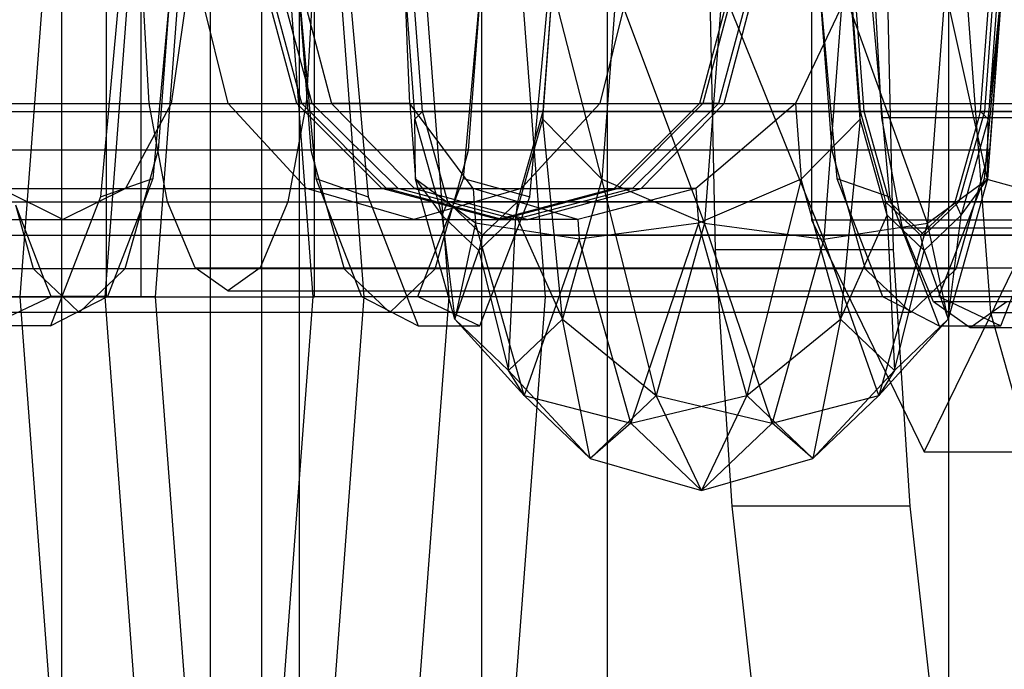
# Model space of a CAD drawing. Extents: x -4275 to 4275, y -4500 to 4500.
# Drawn here: x -29 to -13, y -1451 to -1441 of the extents above; entities that cross this region are included whole.
import ezdxf

# ---------------------------------------------------------------- set-up
doc = ezdxf.new("R2010")
doc.units = 0

msp = doc.modelspace()

# ---------------------------------------------------------------- linework, layer by layer
at = {"color": 0}
for p, q in [((-19.516855, -2159.616679, 2627.873767), (-19.516855, 2159.616679, 2627.873767)), ((-28.334082, -2155.654069, 2623.160861), (-28.334082, 2155.654069, 2623.160861)), ((-28.334082, -2084.345931, 2538.35096), (-28.334082, 2084.345931, 2538.35096)), ((-19.516855, -2080.383321, 2533.638054), (-19.516855, 2080.383321, 2533.638054)), ((-25.937358, -1424, 2628.12335), (-25.937358, -1456, 2628.12335)), ((-25.105041, -1456, 2534.115394), (-25.105041, -1424, 2534.115394)), ((-24.496687, -1456, 2625.491911), (-24.496687, -1424, 2625.491911)), ((-21.551109, -1424, 2535.580058), (-21.551109, -1456, 2535.580058)), ((-14, -1465, 1800), (-14, -1427, 1800)), ((-20.521651, -1445, 2528.411694), (-21.461706, -1432.5, 2525.196956)), ((-28.089365, -1432.708051, 2461.558266), (-29.013774, -1445, 2458.397034)), ((-22.078145, -1445, 2528.433317), (-23.002554, -1432.708051, 2525.272086)), ((-26.759107, -1433.276457, 2462.195008), (-27.640769, -1445, 2459.179959)), ((-23.45115, -1445, 2527.650393), (-24.332812, -1433.276457, 2524.635343)), ((-26.819149, -1445, 2460.557647), (-25.99588, -1434.052914, 2463.373008)), ((-24.27277, -1445, 2526.272704), (-25.096039, -1434.052914, 2523.457343)), ((-27.611068, -1445, 2514.856615), (-27.611068, -1435, 2514.856615)), ((-27.058416, -1435, 2504.276229), (-27.058416, -1445, 2504.276229)), ((-24.251749, -1445, 2513.874282), (-24.251749, -1435, 2513.874282)), ((-16.223409, -1436.247223, 2468.288694), (-16.223409, -1443.752777, 2468.288694)), ((-27.400568, -1440, 2515.576469), (-27.708782, -1443.379765, 2514.522457)), ((-26.925664, -1441.875149, 2504.730207), (-27.030349, -1440, 2504.372209)), ((-26.581096, -1440, 2514.8159), (-26.840682, -1442.846526, 2513.928183)), ((-26.581096, -1440, 2514.8159), (-26.778507, -1442.625, 2514.140805)), ((-26.300167, -1440, 2440.559523), (-26.570462, -1441.875, 2441.00632)), ((-25.647984, -1441.875, 2451.518568), (-26.112518, -1440, 2451.757095)), ((-24.537467, -1441.875, 2460.619192), (-25.040558, -1440, 2460.599086)), ((-24.458493, -1441.875, 2463.678895), (-24.959877, -1440, 2463.724928)), ((-24.28959, -1441.875, 2458.282691), (-24.797306, -1440, 2458.306188)), ((-24.510823, -1440, 2472.014451), (-24.251237, -1442.846526, 2472.902168)), ((-24.510823, -1440, 2472.014451), (-24.313412, -1442.625, 2472.689546)), ((-24.471303, -1440, 2466.805182), (-23.980114, -1441.875, 2466.69488)), ((-24.279816, -1440, 2513.778301), (-24.384502, -1441.875149, 2513.420303)), ((-23.691351, -1440, 2471.253882), (-23.383137, -1443.379765, 2472.307894)), ((-22.790449, -1440, 2472.553257), (-22.630639, -1442.125, 2473.099762)), ((-22.748796, -1440.996094, 2471.744738), (-22.790449, -1440, 2472.553257)), ((-22.507769, -1442, 2473.289406), (-22.658178, -1440, 2472.775048)), ((-21.823409, -1442.846526, 2481.204691), (-21.563823, -1440, 2482.092407)), ((-21.761234, -1442.625, 2481.417312), (-21.563823, -1440, 2482.092407)), ((-20.771899, -1443.379765, 2481.237631), (-20.463684, -1440, 2482.291643)), ((-20.564591, -1442.125, 2480.165096), (-20.404782, -1440, 2480.711602)), ((-20.412844, -1440, 2480.45349), (-20.552072, -1441.851321, 2479.977369)), ((-19.610557, -1443.095571, 2481.637596), (-20.404782, -1440, 2480.711602)), ((-19.177863, -1440, 2448.196316), (-19.642397, -1441.875, 2448.434843)), ((-19.377757, -1440, 2482.433713), (-19.610557, -1443.095571, 2481.637596)), ((-17.947735, -1443.806079, 2482.433525), (-19.377757, -1440, 2482.433713)), ((-17.530313, -1440, 2460.899236), (-18.033404, -1441.875, 2460.87913)), ((-17.475116, -1440, 2463.037742), (-17.9765, -1441.875, 2463.083775)), ((-17.661501, -1440, 2483.412369), (-17.947735, -1443.806079, 2482.433525)), ((-17.867517, -1440, 2491.169842), (-17.777249, -1444.239284, 2491.478533)), ((-17.218006, -1440, 2457.955419), (-17.725723, -1441.875, 2457.978916)), ((-16.021675, -1444.066143, 2482.339613), (-17.661501, -1440, 2483.412369)), ((-17.629911, -1441.875, 2465.268873), (-17.138721, -1440, 2465.158571)), ((-15.591909, -1440, 2470.448256), (-16.477926, -1441.875, 2469.208356)), ((-16.090822, -1440, 2500.80861), (-15.831236, -1442.846526, 2501.696327)), ((-16.090822, -1440, 2500.80861), (-15.89341, -1442.625, 2501.483705)), ((-15.715883, -1440, 2483.38534), (-16.021675, -1444.066143, 2482.339613)), ((-14.348465, -1443.806079, 2481.381025), (-15.715883, -1440, 2483.38534)), ((-15.4321, -1442.125, 2470.994762), (-15.591909, -1440, 2470.448256)), ((-15.583846, -1440, 2470.706368), (-15.444619, -1441.851321, 2471.182489)), ((-15.371333, -1442, 2471.202566), (-15.521742, -1440, 2470.688208)), ((-15.27135, -1440, 2500.048041), (-14.963135, -1443.379765, 2501.102053)), ((-15.083679, -1442.104759, 2500.689827), (-15.201183, -1440, 2500.287992)), ((-14.897834, -1444.239284, 2490.636533), (-14.988101, -1440, 2490.327842)), ((-14.062231, -1440, 2482.359868), (-14.348465, -1443.806079, 2481.381025)), ((-13.376439, -1443.095571, 2479.814613), (-14.062231, -1440, 2482.359868)), ((-13.725101, -1440, 2494.646966), (-13.330278, -1445.25, 2495.997156)), ((-13.276409, -1440, 2478.36665), (-13.426817, -1442, 2477.852292)), ((-13.403408, -1442.846526, 2509.998849), (-13.143822, -1440, 2510.886566)), ((-13.143638, -1440, 2480.610729), (-13.376439, -1443.095571, 2479.814613)), ((-13.206242, -1440, 2478.606601), (-13.366051, -1442.125, 2478.060096)), ((-13.366051, -1442.125, 2478.060096), (-13.143638, -1440, 2480.610729)), ((-13.341233, -1442.625, 2510.211471), (-13.143822, -1440, 2510.886566)), ((-13.488921, -1442, 2477.870452), (-13.349694, -1440.148679, 2478.346573)), ((-22.712044, -1441.875, 2471.03134), (-22.748796, -1440.996094, 2471.744738)), ((-46.085103, -1442, 2480.1839), (-7.212988, -1442, 2468.816899)), ((-44.140587, -1442, 2486.833627), (-5.268472, -1442, 2475.466625)), ((-36.365991, -1441.875, 2438.317701), (-26.570462, -1441.875, 2441.00632)), ((-30.064893, -1441.875, 2446.782598), (-25.647984, -1441.875, 2451.518568)), ((-26.570462, -1441.875, 2441.00632), (-27.308922, -1443.247595, 2442.226991)), ((-26.627543, -1443.464823, 2505.749699), (-26.925664, -1441.875149, 2504.730207)), ((-26.925664, -1441.875149, 2504.730207), (-0.531018, -1441.875149, 2497.011873)), ((-26.570462, -1441.875, 2441.00632), (-19.642397, -1441.875, 2448.434843)), ((-24.378854, -1443.247595, 2450.8669), (-25.647984, -1441.875, 2451.518568)), ((-25.647984, -1441.875, 2451.518568), (-24.28959, -1441.875, 2458.282691)), ((-24.384502, -1441.875149, 2513.420303), (-24.682622, -1443.464823, 2512.400811)), ((-24.28959, -1441.875, 2458.282691), (-24.537467, -1441.875, 2460.619192)), ((-23.162996, -1443.247595, 2460.674123), (-24.537467, -1441.875, 2460.619192)), ((-24.537467, -1441.875, 2460.619192), (-24.458493, -1441.875, 2463.678895)), ((-23.088686, -1443.247595, 2463.553132), (-24.458493, -1441.875, 2463.678895)), ((-24.458493, -1441.875, 2463.678895), (-23.980114, -1441.875, 2466.69488)), ((-24.384502, -1441.875149, 2513.420303), (2.010144, -1441.875149, 2505.701969)), ((-22.902481, -1443.247595, 2458.218496), (-24.28959, -1441.875, 2458.282691)), ((-22.712044, -1441.875, 2471.03134), (-23.980114, -1441.875, 2466.69488)), ((-23.980114, -1441.875, 2466.69488), (-22.638158, -1443.247595, 2466.393529)), ((-22.432913, -1442.249953, 2470.649956), (-22.712044, -1441.875, 2471.03134)), ((-22.712044, -1441.875, 2471.03134), (-22.620251, -1443.095571, 2471.345245)), ((-22.630639, -1442.125, 2473.099762), (-22.507769, -1442, 2473.289406)), ((-22.477221, -1442.108841, 2473.393871), (-22.507769, -1442, 2473.289406)), ((-15.433437, -1442, 2471.220726), (-22.507769, -1442, 2473.289406)), ((-20.563253, -1442, 2479.939132), (-20.94363, -1443.355261, 2478.638345)), ((-19.642397, -1441.875, 2448.434843), (-20.911527, -1443.247595, 2449.086511)), ((-20.563253, -1442, 2479.939132), (-20.564591, -1442.125, 2480.165096)), ((-20.552072, -1441.851321, 2479.977369), (-20.563253, -1442, 2479.939132)), ((-13.488921, -1442, 2477.870452), (-20.563253, -1442, 2479.939132)), ((-19.642397, -1441.875, 2448.434843), (-17.725723, -1441.875, 2457.978916)), ((-18.033404, -1441.875, 2460.87913), (-19.407874, -1443.247595, 2460.824198)), ((-17.9765, -1441.875, 2463.083775), (-19.346306, -1443.247595, 2463.209539)), ((-17.725723, -1441.875, 2457.978916), (-19.112831, -1443.247595, 2458.043111)), ((-18.971867, -1443.247595, 2465.570223), (-17.629911, -1441.875, 2465.268873)), ((-17.725723, -1441.875, 2457.978916), (-18.033404, -1441.875, 2460.87913)), ((-18.033404, -1441.875, 2460.87913), (-17.9765, -1441.875, 2463.083775)), ((-17.9765, -1441.875, 2463.083775), (-17.629911, -1441.875, 2465.268873)), ((-16.477926, -1441.875, 2469.208356), (-17.720766, -1442.932585, 2468.72629)), ((-17.629911, -1441.875, 2465.268873), (-16.477926, -1441.875, 2469.208356)), ((-16.477926, -1441.875, 2469.208356), (-16.386133, -1443.095571, 2469.522262)), ((-15.444619, -1441.851321, 2471.182489), (-15.433437, -1442, 2471.220726)), ((-15.4321, -1442.125, 2470.994762), (-15.433437, -1442, 2471.220726)), ((-15.433437, -1442, 2471.220726), (-15.053061, -1443.355261, 2472.521513)), ((-14.960409, -1443.464102, 2472.607818), (-15.371333, -1442, 2471.202566)), ((-10.092404, -1442, 2469.658899), (-15.371333, -1442, 2471.202566)), ((-13.426817, -1442, 2477.852292), (-13.837742, -1443.464102, 2476.447039)), ((-13.519469, -1442.108841, 2477.765987), (-13.488921, -1442, 2477.870452)), ((-13.366051, -1442.125, 2478.060096), (-13.488921, -1442, 2477.870452)), ((-8.147888, -1442, 2476.308625), (-13.426817, -1442, 2477.852292)), ((-22.630639, -1442.125, 2473.099762), (-22.194032, -1443.680608, 2474.592843)), ((-22.620251, -1443.095571, 2471.345245), (-22.630639, -1442.125, 2473.099762)), ((-22.096845, -1443.464102, 2474.694658), (-22.477221, -1442.108841, 2473.393871)), ((-21.001198, -1443.680608, 2478.672015), (-20.564591, -1442.125, 2480.165096)), ((-20.564591, -1442.125, 2480.165096), (-19.610557, -1443.095571, 2481.637596)), ((-20.246581, -1445.361687, 2479.462567), (-20.564591, -1442.125, 2480.165096)), ((-15.4321, -1442.125, 2470.994762), (-16.386133, -1443.095571, 2469.522262)), ((-15.4321, -1442.125, 2470.994762), (-15.75011, -1445.361687, 2471.697291)), ((-14.995492, -1443.680608, 2472.487843), (-15.4321, -1442.125, 2470.994762)), ((-14.749054, -1443.889087, 2501.834155), (-15.083679, -1442.104759, 2500.689827)), ((-12.204263, -1442.104759, 2499.847827), (-15.083679, -1442.104759, 2500.689827)), ((-13.899846, -1443.464102, 2476.4652), (-13.519469, -1442.108841, 2477.765987)), ((-13.366051, -1442.125, 2478.060096), (-13.802659, -1443.680608, 2476.567015)), ((-13.376439, -1443.095571, 2479.814613), (-13.366051, -1442.125, 2478.060096)), ((-21.690226, -1443.247595, 2469.635203), (-22.432913, -1442.249953, 2470.649956)), ((-24.313412, -1442.625, 2472.689546), (-37.750686, -1442.625, 2476.61888)), ((-21.761234, -1442.625, 2481.417312), (-35.198508, -1442.625, 2485.346646)), ((-15.89341, -1442.625, 2501.483705), (-29.330684, -1442.625, 2505.413039)), ((-26.778507, -1442.625, 2514.140805), (-26.840682, -1442.846526, 2513.928183)), ((-13.341233, -1442.625, 2510.211471), (-26.778507, -1442.625, 2514.140805)), ((-24.313412, -1442.625, 2472.689546), (-24.251237, -1442.846526, 2472.902168)), ((-21.823409, -1442.846526, 2481.204691), (-21.761234, -1442.625, 2481.417312)), ((-15.89341, -1442.625, 2501.483705), (-15.831236, -1442.846526, 2501.696327)), ((-13.403408, -1442.846526, 2509.998849), (-13.341233, -1442.625, 2510.211471)), ((-26.840682, -1442.846526, 2513.928183), (-27.028347, -1443.515166, 2513.286418)), ((-26.840682, -1442.846526, 2513.928183), (-26.862509, -1443.085873, 2513.853541)), ((-24.251237, -1442.846526, 2472.902168), (-24.22941, -1443.085873, 2472.976811)), ((-24.251237, -1442.846526, 2472.902168), (-24.063572, -1443.515166, 2473.543933)), ((-22.011074, -1443.515166, 2480.562926), (-21.823409, -1442.846526, 2481.204691)), ((-21.845236, -1443.085873, 2481.130048), (-21.823409, -1442.846526, 2481.204691)), ((-17.720766, -1442.932585, 2468.72629), (-18.090956, -1443.247595, 2468.582703)), ((-15.831236, -1442.846526, 2501.696327), (-15.809408, -1443.085873, 2501.770969)), ((-15.831236, -1442.846526, 2501.696327), (-15.64357, -1443.515166, 2502.338092)), ((-13.591073, -1443.515166, 2509.357084), (-13.403408, -1442.846526, 2509.998849)), ((-13.425235, -1443.085873, 2509.924207), (-13.403408, -1442.846526, 2509.998849)), ((-27.708782, -1443.379765, 2514.522457), (-26.862509, -1443.085873, 2513.853541)), ((-26.862509, -1443.085873, 2513.853541), (-27.028347, -1443.515166, 2513.286418)), ((-24.22941, -1443.085873, 2472.976811), (-23.383137, -1443.379765, 2472.307894)), ((-24.22941, -1443.085873, 2472.976811), (-24.063572, -1443.515166, 2473.543933)), ((-21.648226, -1443.806079, 2469.778833), (-22.620251, -1443.095571, 2471.345245)), ((-22.620251, -1443.095571, 2471.345245), (-22.194032, -1443.680608, 2474.592843)), ((-21.984228, -1445.361687, 2473.520275), (-22.620251, -1443.095571, 2471.345245)), ((-22.011074, -1443.515166, 2480.562926), (-21.845236, -1443.085873, 2481.130048)), ((-21.845236, -1443.085873, 2481.130048), (-20.771899, -1443.379765, 2481.237631)), ((-19.610557, -1443.095571, 2481.637596), (-20.246581, -1445.361687, 2479.462567)), ((-19.610557, -1443.095571, 2481.637596), (-17.947735, -1443.806079, 2482.433525)), ((-18.72974, -1446.592322, 2479.759274), (-19.610557, -1443.095571, 2481.637596)), ((-16.386133, -1443.095571, 2469.522262), (-18.048956, -1443.806079, 2468.726333)), ((-16.386133, -1443.095571, 2469.522262), (-17.26695, -1446.592322, 2471.400584)), ((-15.75011, -1445.361687, 2471.697291), (-16.386133, -1443.095571, 2469.522262)), ((-15.809408, -1443.085873, 2501.770969), (-14.963135, -1443.379765, 2501.102053)), ((-15.809408, -1443.085873, 2501.770969), (-15.64357, -1443.515166, 2502.338092)), ((-14.348465, -1443.806079, 2481.381025), (-13.376439, -1443.095571, 2479.814613)), ((-13.376439, -1443.095571, 2479.814613), (-14.012462, -1445.361687, 2477.639583)), ((-13.802659, -1443.680608, 2476.567015), (-13.376439, -1443.095571, 2479.814613)), ((-13.591073, -1443.515166, 2509.357084), (-13.425235, -1443.085873, 2509.924207)), ((-13.425235, -1443.085873, 2509.924207), (-12.351898, -1443.379765, 2510.031789)), ((-36.354141, -1443.247595, 2439.744313), (-27.308922, -1443.247595, 2442.226991)), ((-28.317678, -1443.75, 2443.894459), (-29.326433, -1443.247595, 2445.561927)), ((-29.326433, -1443.247595, 2445.561927), (-24.378854, -1443.247595, 2450.8669)), ((-27.308922, -1443.247595, 2442.226991), (-28.317678, -1443.75, 2443.894459)), ((-27.308922, -1443.247595, 2442.226991), (-20.911527, -1443.247595, 2449.086511)), ((-22.645191, -1443.75, 2449.976706), (-24.378854, -1443.247595, 2450.8669)), ((-24.378854, -1443.247595, 2450.8669), (-22.902481, -1443.247595, 2458.218496)), ((-22.902481, -1443.247595, 2458.218496), (-23.162996, -1443.247595, 2460.674123)), ((-21.285435, -1443.75, 2460.749161), (-23.162996, -1443.247595, 2460.674123)), ((-23.162996, -1443.247595, 2460.674123), (-23.088686, -1443.247595, 2463.553132)), ((-21.217496, -1443.75, 2463.381335), (-23.088686, -1443.247595, 2463.553132)), ((-23.088686, -1443.247595, 2463.553132), (-22.638158, -1443.247595, 2466.393529)), ((-21.007656, -1443.75, 2458.130804), (-22.902481, -1443.247595, 2458.218496)), ((-20.911527, -1443.247595, 2449.086511), (-22.645191, -1443.75, 2449.976706)), ((-21.690226, -1443.247595, 2469.635203), (-22.638158, -1443.247595, 2466.393529)), ((-22.638158, -1443.247595, 2466.393529), (-20.805012, -1443.75, 2465.981876)), ((-21.470975, -1443.312719, 2469.519026), (-21.690226, -1443.247595, 2469.635203)), ((-21.690226, -1443.247595, 2469.635203), (-21.648226, -1443.806079, 2469.778833)), ((-19.407874, -1443.247595, 2460.824198), (-21.285435, -1443.75, 2460.749161)), ((-19.346306, -1443.247595, 2463.209539), (-21.217496, -1443.75, 2463.381335)), ((-19.112831, -1443.247595, 2458.043111), (-21.007656, -1443.75, 2458.130804)), ((-20.911527, -1443.247595, 2449.086511), (-19.112831, -1443.247595, 2458.043111)), ((-20.805012, -1443.75, 2465.981876), (-18.971867, -1443.247595, 2465.570223)), ((-18.090956, -1443.247595, 2468.582703), (-19.829545, -1443.705431, 2468.72508)), ((-19.112831, -1443.247595, 2458.043111), (-19.407874, -1443.247595, 2460.824198)), ((-19.407874, -1443.247595, 2460.824198), (-19.346306, -1443.247595, 2463.209539)), ((-19.346306, -1443.247595, 2463.209539), (-18.971867, -1443.247595, 2465.570223)), ((-18.090956, -1443.247595, 2468.582703), (-18.971867, -1443.247595, 2465.570223)), ((-18.090956, -1443.247595, 2468.582703), (-18.048956, -1443.806079, 2468.726333)), ((-27.708782, -1443.379765, 2514.522457), (-28.515699, -1445.468575, 2511.763016)), ((-23.383137, -1443.379765, 2472.307894), (-22.57622, -1445.468575, 2475.067335)), ((-21.578816, -1445.468575, 2478.47819), (-20.771899, -1443.379765, 2481.237631)), ((-19.998791, -1443.75, 2468.73894), (-21.470975, -1443.312719, 2469.519026)), ((-20.94363, -1443.355261, 2478.638345), (-20.974178, -1443.464102, 2478.533879)), ((-15.053061, -1443.355261, 2472.521513), (-15.022513, -1443.464102, 2472.625979)), ((-14.963135, -1443.379765, 2501.102053), (-14.156218, -1445.468575, 2503.861493)), ((-13.158814, -1445.468575, 2507.272349), (-12.351898, -1443.379765, 2510.031789)), ((-45.674178, -1443.464102, 2481.589153), (-6.802064, -1443.464102, 2470.222151)), ((-44.551511, -1443.464102, 2485.428374), (-5.679397, -1443.464102, 2474.061372)), ((-28.618719, -1444.711438, 2507.847771), (-29.080844, -1443.515166, 2506.267426)), ((-28.791346, -1444.546633, 2507.257433), (-29.080844, -1443.515166, 2506.267426)), ((-27.028347, -1443.515166, 2513.286418), (-27.490473, -1444.711438, 2511.706073)), ((-27.028347, -1443.515166, 2513.286418), (-27.317846, -1444.546633, 2512.296411)), ((-26.181374, -1444.52701, 2507.275477), (-26.627543, -1443.464823, 2505.749699)), ((-26.627543, -1443.464823, 2505.749699), (-0.232898, -1443.464823, 2498.031365)), ((-24.682622, -1443.464823, 2512.400811), (-25.128791, -1444.52701, 2510.875033)), ((-24.682622, -1443.464823, 2512.400811), (1.712023, -1443.464823, 2504.682476)), ((-24.063572, -1443.515166, 2473.543933), (-23.601446, -1444.711438, 2475.124278)), ((-24.063572, -1443.515166, 2473.543933), (-23.774073, -1444.546633, 2474.53394)), ((-22.4732, -1444.711438, 2478.98258), (-22.011074, -1443.515166, 2480.562926)), ((-22.300573, -1444.546633, 2479.572918), (-22.011074, -1443.515166, 2480.562926)), ((-22.096845, -1443.464102, 2474.694658), (-22.194032, -1443.680608, 2474.592843)), ((-22.055115, -1443.50394, 2474.837361), (-22.096845, -1443.464102, 2474.694658)), ((-15.022513, -1443.464102, 2472.625979), (-22.096845, -1443.464102, 2474.694658)), ((-21.535511, -1444, 2476.614269), (-22.055115, -1443.50394, 2474.837361)), ((-20.974178, -1443.464102, 2478.533879), (-21.493782, -1443.960162, 2476.756972)), ((-20.974178, -1443.464102, 2478.533879), (-21.001198, -1443.680608, 2478.672015)), ((-13.899846, -1443.464102, 2476.4652), (-20.974178, -1443.464102, 2478.533879)), ((-15.64357, -1443.515166, 2502.338092), (-15.181445, -1444.711438, 2503.918437)), ((-15.64357, -1443.515166, 2502.338092), (-15.354072, -1444.546633, 2503.328099)), ((-14.995492, -1443.680608, 2472.487843), (-15.022513, -1443.464102, 2472.625979)), ((-15.022513, -1443.464102, 2472.625979), (-14.502909, -1443.960162, 2474.402886)), ((-14.399075, -1444, 2474.527429), (-14.960409, -1443.464102, 2472.607818)), ((-9.68148, -1443.464102, 2471.064151), (-14.960409, -1443.464102, 2472.607818)), ((-14.461179, -1444, 2474.545589), (-13.941575, -1443.50394, 2476.322497)), ((-13.837742, -1443.464102, 2476.447039), (-14.399075, -1444, 2474.527429)), ((-14.053198, -1444.711438, 2507.776739), (-13.591073, -1443.515166, 2509.357084)), ((-13.941575, -1443.50394, 2476.322497), (-13.899846, -1443.464102, 2476.4652)), ((-13.802659, -1443.680608, 2476.567015), (-13.899846, -1443.464102, 2476.4652)), ((-13.880572, -1444.546633, 2508.367077), (-13.591073, -1443.515166, 2509.357084)), ((-8.558813, -1443.464102, 2474.903373), (-13.837742, -1443.464102, 2476.447039)), ((-36.337955, -1443.75, 2441.6931), (-28.317678, -1443.75, 2443.894459)), ((-28.317678, -1443.75, 2443.894459), (-22.645191, -1443.75, 2449.976706)), ((-22.645191, -1443.75, 2449.976706), (-21.007656, -1443.75, 2458.130804)), ((-22.194032, -1443.680608, 2474.592843), (-21.597615, -1444.25, 2476.632429)), ((-22.194032, -1443.680608, 2474.592843), (-21.984228, -1445.361687, 2473.520275)), ((-21.597615, -1444.25, 2476.632429), (-21.001198, -1443.680608, 2478.672015)), ((-21.007656, -1443.75, 2458.130804), (-21.285435, -1443.75, 2460.749161)), ((-21.285435, -1443.75, 2460.749161), (-21.217496, -1443.75, 2463.381335)), ((-21.217496, -1443.75, 2463.381335), (-20.805012, -1443.75, 2465.981876)), ((-21.115404, -1446.191143, 2476.491421), (-21.001198, -1443.680608, 2478.672015)), ((-21.001198, -1443.680608, 2478.672015), (-20.246581, -1445.361687, 2479.462567)), ((-19.998791, -1443.75, 2468.73894), (-20.805012, -1443.75, 2465.981876)), ((-19.829545, -1443.705431, 2468.72508), (-19.998791, -1443.75, 2468.73894)), ((-19.998791, -1443.75, 2468.73894), (-19.975015, -1444.066143, 2468.820245)), ((-16.223409, -1443.752777, 2468.288694), (-14.399075, -1447.505553, 2474.527429)), ((-16.223409, -1443.752777, 2468.288694), (-10.464577, -1443.752777, 2466.604694)), ((-15.75011, -1445.361687, 2471.697291), (-14.995492, -1443.680608, 2472.487843)), ((-14.399075, -1444.25, 2474.527429), (-14.995492, -1443.680608, 2472.487843)), ((-14.995492, -1443.680608, 2472.487843), (-14.881286, -1446.191143, 2474.668437)), ((-13.802659, -1443.680608, 2476.567015), (-14.399075, -1444.25, 2474.527429)), ((-14.399075, -1447.505553, 2474.527429), (-12.574742, -1443.752777, 2480.766163)), ((-14.012462, -1445.361687, 2477.639583), (-13.802659, -1443.680608, 2476.567015)), ((-21.648226, -1443.806079, 2469.778833), (-21.984228, -1445.361687, 2473.520275)), ((-19.975015, -1444.066143, 2468.820245), (-21.648226, -1443.806079, 2469.778833)), ((-20.86622, -1446.592322, 2472.453084), (-21.648226, -1443.806079, 2469.778833)), ((-18.048956, -1443.806079, 2468.726333), (-19.975015, -1444.066143, 2468.820245)), ((-18.048956, -1443.806079, 2468.726333), (-19.139576, -1447.042766, 2471.677224)), ((-17.947735, -1443.806079, 2482.433525), (-18.72974, -1446.592322, 2479.759274)), ((-17.26695, -1446.592322, 2471.400584), (-18.048956, -1443.806079, 2468.726333)), ((-17.947735, -1443.806079, 2482.433525), (-16.021675, -1444.066143, 2482.339613)), ((-16.857114, -1447.042766, 2479.482634), (-17.947735, -1443.806079, 2482.433525)), ((-16.021675, -1444.066143, 2482.339613), (-14.348465, -1443.806079, 2481.381025)), ((-14.348465, -1443.806079, 2481.381025), (-15.130471, -1446.592322, 2478.706774)), ((-14.248252, -1445.081337, 2503.546763), (-14.749054, -1443.889087, 2501.834155)), ((-11.869638, -1443.889087, 2500.992155), (-14.749054, -1443.889087, 2501.834155)), ((-14.012462, -1445.361687, 2477.639583), (-14.348465, -1443.806079, 2481.381025)), ((-45.112845, -1444, 2483.508764), (-6.24073, -1444, 2472.141762)), ((-21.535511, -1444, 2476.614269), (-21.597615, -1444.25, 2476.632429)), ((-21.493782, -1443.960162, 2476.756972), (-21.535511, -1444, 2476.614269)), ((-14.461179, -1444, 2474.545589), (-21.535511, -1444, 2476.614269)), ((-19.975015, -1444.066143, 2468.820245), (-20.86622, -1446.592322, 2472.453084)), ((-19.139576, -1447.042766, 2471.677224), (-19.975015, -1444.066143, 2468.820245)), ((-16.021675, -1444.066143, 2482.339613), (-16.857114, -1447.042766, 2479.482634)), ((-15.130471, -1446.592322, 2478.706774), (-16.021675, -1444.066143, 2482.339613)), ((-14.502909, -1443.960162, 2474.402886), (-14.461179, -1444, 2474.545589)), ((-14.399075, -1444.25, 2474.527429), (-14.461179, -1444, 2474.545589)), ((-9.120146, -1444, 2472.983762), (-14.399075, -1444, 2474.527429)), ((-21.984228, -1445.361687, 2473.520275), (-21.597615, -1444.25, 2476.632429)), ((-21.597615, -1444.25, 2476.632429), (-21.115404, -1446.191143, 2476.491421)), ((-17.777249, -1444.239284, 2491.478533), (-17.508513, -1448.381527, 2492.397541)), ((-14.897834, -1444.239284, 2490.636533), (-17.777249, -1444.239284, 2491.478533)), ((-14.629097, -1448.381527, 2491.555541), (-14.897834, -1444.239284, 2490.636533)), ((-14.881286, -1446.191143, 2474.668437), (-14.399075, -1444.25, 2474.527429)), ((-14.399075, -1444.25, 2474.527429), (-14.012462, -1445.361687, 2477.639583)), ((-23.774073, -1444.546633, 2474.53394), (-37.211347, -1444.546633, 2478.463274)), ((-22.300573, -1444.546633, 2479.572918), (-35.737847, -1444.546633, 2483.502252)), ((-15.354072, -1444.546633, 2503.328099), (-28.791346, -1444.546633, 2507.257433)), ((-28.618719, -1444.711438, 2507.847771), (-28.791346, -1444.546633, 2507.257433)), ((-27.317846, -1444.546633, 2512.296411), (-27.490473, -1444.711438, 2511.706073)), ((-13.880572, -1444.546633, 2508.367077), (-27.317846, -1444.546633, 2512.296411)), ((-25.655083, -1444.9, 2509.075255), (-26.181374, -1444.52701, 2507.275477)), ((-26.181374, -1444.52701, 2507.275477), (0.213271, -1444.52701, 2499.557143)), ((-25.128791, -1444.52701, 2510.875033), (-25.655083, -1444.9, 2509.075255)), ((-25.128791, -1444.52701, 2510.875033), (1.265855, -1444.52701, 2503.156698)), ((-23.774073, -1444.546633, 2474.53394), (-23.601446, -1444.711438, 2475.124278)), ((-22.4732, -1444.711438, 2478.98258), (-22.300573, -1444.546633, 2479.572918)), ((-15.354072, -1444.546633, 2503.328099), (-15.181445, -1444.711438, 2503.918437)), ((-14.053198, -1444.711438, 2507.776739), (-13.880572, -1444.546633, 2508.367077)), ((-28.509932, -1444.993047, 2508.219792), (-28.618719, -1444.711438, 2507.847771)), ((-28.323745, -1444.993047, 2508.856504), (-28.618719, -1444.711438, 2507.847771)), ((-27.490473, -1444.711438, 2511.706073), (-27.785447, -1444.993047, 2510.697339)), ((-27.490473, -1444.711438, 2511.706073), (-27.599259, -1444.993047, 2511.334052)), ((-23.601446, -1444.711438, 2475.124278), (-23.49266, -1444.993047, 2475.496299)), ((-23.601446, -1444.711438, 2475.124278), (-23.306472, -1444.993047, 2476.133012)), ((-22.768174, -1444.993047, 2477.973847), (-22.4732, -1444.711438, 2478.98258)), ((-22.581986, -1444.993047, 2478.610559), (-22.4732, -1444.711438, 2478.98258)), ((-15.181445, -1444.711438, 2503.918437), (-15.072658, -1444.993047, 2504.290458)), ((-15.181445, -1444.711438, 2503.918437), (-14.886471, -1444.993047, 2504.92717)), ((-14.348173, -1444.993047, 2506.768005), (-14.053198, -1444.711438, 2507.776739)), ((-14.161985, -1444.993047, 2507.404718), (-14.053198, -1444.711438, 2507.776739)), ((-27.058416, -1445, 2504.276229), (-33.297151, -1445, 2506.100562)), ((-29.013774, -1445, 2458.397034), (-30.570268, -1445, 2458.418657)), ((-30.490483, -1445, 2515.698615), (-24.251749, -1445, 2513.874282)), ((-27.611068, -1445, 2514.856615), (-30.490483, -1445, 2515.698615)), ((-30.417735, -1445, 2505.258562), (-27.611068, -1445, 2514.856615)), ((-29.513103, -1445.468575, 2508.352161), (-28.509932, -1444.993047, 2508.219792)), ((-27.640769, -1445, 2459.179959), (-29.013774, -1445, 2458.397034)), ((-29.013774, -1445, 2458.397034), (-28.089365, -1457.291949, 2461.558266)), ((-28.515699, -1445.468575, 2511.763016), (-27.599259, -1444.993047, 2511.334052)), ((-28.323745, -1444.993047, 2508.856504), (-28.509932, -1444.993047, 2508.219792)), ((-27.785447, -1444.993047, 2510.697339), (-28.323745, -1444.993047, 2508.856504)), ((-28.054596, -1445.25, 2509.776922), (-28.323745, -1444.993047, 2508.856504)), ((-27.785447, -1444.993047, 2510.697339), (-28.054596, -1445.25, 2509.776922)), ((-27.599259, -1444.993047, 2511.334052), (-27.785447, -1444.993047, 2510.697339)), ((-26.819149, -1445, 2460.557647), (-27.640769, -1445, 2459.179959)), ((-27.640769, -1445, 2459.179959), (-26.759107, -1456.723543, 2462.195008)), ((-27.058416, -1445, 2504.276229), (-24.251749, -1445, 2513.874282)), ((-25.99588, -1455.947086, 2463.373008), (-26.819149, -1445, 2460.557647)), ((-25.655083, -1444.9, 2509.075255), (0.739563, -1444.9, 2501.356921)), ((-25.096039, -1455.947086, 2523.457343), (-24.27277, -1445, 2526.272704)), ((-24.332812, -1456.723543, 2524.635343), (-23.45115, -1445, 2527.650393)), ((-23.45115, -1445, 2527.650393), (-24.27277, -1445, 2526.272704)), ((-23.49266, -1444.993047, 2475.496299), (-22.57622, -1445.468575, 2475.067335)), ((-23.49266, -1444.993047, 2475.496299), (-23.306472, -1444.993047, 2476.133012)), ((-22.078145, -1445, 2528.433317), (-23.45115, -1445, 2527.650393)), ((-23.306472, -1444.993047, 2476.133012), (-22.768174, -1444.993047, 2477.973847)), ((-23.306472, -1444.993047, 2476.133012), (-23.037323, -1445.25, 2477.053429)), ((-23.037323, -1445.25, 2477.053429), (-22.768174, -1444.993047, 2477.973847)), ((-23.002554, -1457.291949, 2525.272086), (-22.078145, -1445, 2528.433317)), ((-22.768174, -1444.993047, 2477.973847), (-22.581986, -1444.993047, 2478.610559)), ((-22.581986, -1444.993047, 2478.610559), (-21.578816, -1445.468575, 2478.47819)), ((-20.521651, -1445, 2528.411694), (-22.078145, -1445, 2528.433317)), ((-21.461706, -1457.5, 2525.196956), (-20.521651, -1445, 2528.411694)), ((-10.923598, -1445, 2525.605027), (-20.521651, -1445, 2528.411694)), ((-15.072658, -1444.993047, 2504.290458), (-14.156218, -1445.468575, 2503.861493)), ((-15.072658, -1444.993047, 2504.290458), (-14.886471, -1444.993047, 2504.92717)), ((-14.886471, -1444.993047, 2504.92717), (-14.348173, -1444.993047, 2506.768005)), ((-14.886471, -1444.993047, 2504.92717), (-14.617322, -1445.25, 2505.847588)), ((-14.617322, -1445.25, 2505.847588), (-14.348173, -1444.993047, 2506.768005)), ((-14.348173, -1444.993047, 2506.768005), (-14.161985, -1444.993047, 2507.404718)), ((-14.161985, -1444.993047, 2507.404718), (-13.158814, -1445.468575, 2507.272349)), ((-13.657516, -1445.5, 2505.566921), (-14.248252, -1445.081337, 2503.546763)), ((-11.368836, -1445.081337, 2502.704762), (-14.248252, -1445.081337, 2503.546763)), ((-13.066781, -1445.081337, 2507.58708), (-13.657516, -1445.5, 2505.566921)), ((-23.037323, -1445.25, 2477.053429), (-36.474597, -1445.25, 2480.982763)), ((-14.617322, -1445.25, 2505.847588), (-28.054596, -1445.25, 2509.776922)), ((-13.330278, -1445.25, 2495.997156), (-12.251601, -1449.093267, 2499.685943)), ((-13.330278, -1445.25, 2495.997156), (-11.410667, -1445.25, 2495.435822)), ((-28.515699, -1445.468575, 2511.763016), (-29.513103, -1445.468575, 2508.352161)), ((-22.57622, -1445.468575, 2475.067335), (-21.578816, -1445.468575, 2478.47819)), ((-21.115404, -1446.191143, 2476.491421), (-21.984228, -1445.361687, 2473.520275)), ((-21.984228, -1445.361687, 2473.520275), (-20.86622, -1446.592322, 2472.453084)), ((-20.246581, -1445.361687, 2479.462567), (-21.115404, -1446.191143, 2476.491421)), ((-20.246581, -1445.361687, 2479.462567), (-18.72974, -1446.592322, 2479.759274)), ((-19.79798, -1447.612158, 2476.106179), (-20.246581, -1445.361687, 2479.462567)), ((-17.26695, -1446.592322, 2471.400584), (-15.75011, -1445.361687, 2471.697291)), ((-15.75011, -1445.361687, 2471.697291), (-16.19871, -1447.612158, 2475.053679)), ((-14.881286, -1446.191143, 2474.668437), (-15.75011, -1445.361687, 2471.697291)), ((-15.130471, -1446.592322, 2478.706774), (-14.012462, -1445.361687, 2477.639583)), ((-14.012462, -1445.361687, 2477.639583), (-14.881286, -1446.191143, 2474.668437)), ((-14.156218, -1445.468575, 2503.861493), (-13.158814, -1445.468575, 2507.272349)), ((-10.778101, -1445.5, 2504.724921), (-13.657516, -1445.5, 2505.566921)), ((-21.115404, -1446.191143, 2476.491421), (-19.79798, -1447.612158, 2476.106179)), ((-20.86622, -1446.592322, 2472.453084), (-21.115404, -1446.191143, 2476.491421)), ((-16.19871, -1447.612158, 2475.053679), (-14.881286, -1446.191143, 2474.668437)), ((-14.881286, -1446.191143, 2474.668437), (-15.130471, -1446.592322, 2478.706774)), ((-19.79798, -1447.612158, 2476.106179), (-20.86622, -1446.592322, 2472.453084)), ((-20.86622, -1446.592322, 2472.453084), (-19.139576, -1447.042766, 2471.677224)), ((-18.72974, -1446.592322, 2479.759274), (-19.79798, -1447.612158, 2476.106179)), ((-19.139576, -1447.042766, 2471.677224), (-17.26695, -1446.592322, 2471.400584)), ((-18.72974, -1446.592322, 2479.759274), (-16.857114, -1447.042766, 2479.482634)), ((-17.998345, -1448.132286, 2475.579929), (-18.72974, -1446.592322, 2479.759274)), ((-17.26695, -1446.592322, 2471.400584), (-17.998345, -1448.132286, 2475.579929)), ((-16.19871, -1447.612158, 2475.053679), (-17.26695, -1446.592322, 2471.400584)), ((-16.857114, -1447.042766, 2479.482634), (-15.130471, -1446.592322, 2478.706774)), ((-15.130471, -1446.592322, 2478.706774), (-16.19871, -1447.612158, 2475.053679)), ((-19.139576, -1447.042766, 2471.677224), (-19.79798, -1447.612158, 2476.106179)), ((-17.998345, -1448.132286, 2475.579929), (-19.139576, -1447.042766, 2471.677224)), ((-16.857114, -1447.042766, 2479.482634), (-17.998345, -1448.132286, 2475.579929)), ((-16.19871, -1447.612158, 2475.053679), (-16.857114, -1447.042766, 2479.482634)), ((-14.399075, -1447.505553, 2474.527429), (-8.640244, -1447.505553, 2472.843429)), ((-19.79798, -1447.612158, 2476.106179), (-17.998345, -1448.132286, 2475.579929)), ((-17.998345, -1448.132286, 2475.579929), (-16.19871, -1447.612158, 2475.053679)), ((-17.508513, -1448.381527, 2492.397541), (-17.067459, -1452.331909, 2493.905828)), ((-14.629097, -1448.381527, 2491.555541), (-17.508513, -1448.381527, 2492.397541)), ((-14.188043, -1452.331909, 2493.063828), (-14.629097, -1448.381527, 2491.555541))]:
    msp.add_line(p, q, dxfattribs=at)

doc.saveas('drawing.dxf')
